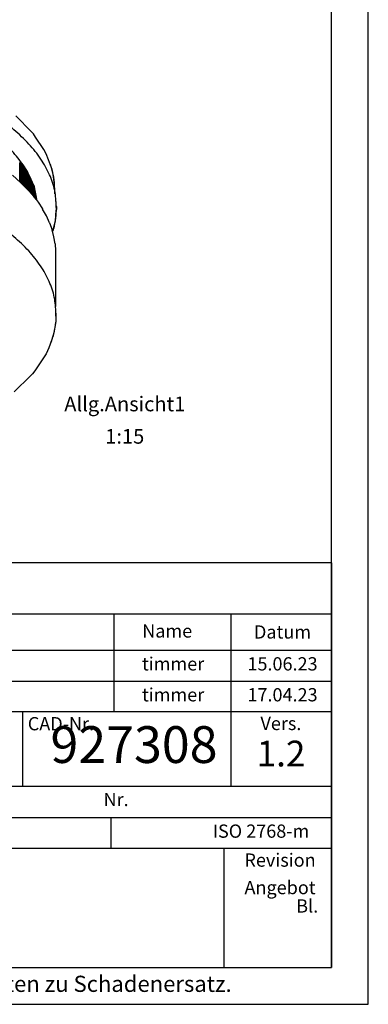
# Model space of a CAD drawing. Units: millimetres. Extents: x 1020 to 5220, y 802 to 3772.
# Drawn here: x 4746 to 5220, y 802 to 2140 of the extents above; entities that cross this region are included whole.
import ezdxf

# ---------------------------------------------------------------- set-up
doc = ezdxf.new("R2010")
doc.units = ezdxf.units.MM
doc.layers.add('1', color=7, linetype='Continuous')
doc.styles.add('CONVERTER_11', font='txt.shx', dxfattribs={"width": 0.9})
doc.styles.add('CONVERTER_12', font='txt.shx', dxfattribs={"width": 0.81})

msp = doc.modelspace()

# ---------------------------------------------------------------- linework, layer by layer
at = {"color": 1, "linetype": 'Continuous'}
for p, q in [((4761.849, 1987.869), (4740.949, 2009.345)), ((4764.59, 1984.756), (4761.849, 1987.869)), ((4767.569, 1980.611), (4764.59, 1984.756)), ((4778.674, 1963.486), (4767.569, 1980.611)), ((4782.015, 1957.565), (4778.674, 1963.486)), ((4785.37, 1949.489), (4782.015, 1957.565)), ((4746.087, 1928.405), (4746.149, 1945.95)), ((4746.876, 1942.443), (4746.14, 1943.583)), ((4746.146, 1945.349), (4746.882, 1944.348)), ((4746.149, 1945.95), (4747.279, 1944.414)), ((4746.823, 1927.405), (4746.882, 1944.348)), ((4746.882, 1944.348), (4747.279, 1944.414)), ((4747.217, 1926.869), (4747.279, 1944.414)), ((4747.44, 1926.561), (4747.502, 1944.106)), ((4748.195, 1940.399), (4747.492, 1941.487)), ((4747.499, 1943.487), (4748.202, 1942.501)), ((4747.502, 1944.106), (4748.6, 1942.565)), ((4748.143, 1925.575), (4748.202, 1942.501)), ((4748.202, 1942.501), (4748.6, 1942.565)), ((4748.539, 1925.02), (4748.6, 1942.565)), ((4748.755, 1924.711), (4748.816, 1942.256)), ((4748.814, 1941.619), (4749.484, 1940.648)), ((4748.816, 1942.256), (4749.883, 1940.709)), ((4749.424, 1923.74), (4749.484, 1940.648)), ((4749.484, 1940.648), (4749.883, 1940.709)), ((4749.821, 1923.164), (4749.883, 1940.709)), ((4750.032, 1922.854), (4750.093, 1940.399)), ((4750.093, 1940.399), (4751.127, 1938.848)), ((4789.105, 1938.821), (4785.37, 1949.489)), ((4736.001, 1928.941), (4747.621, 1918.549)), ((4746.058, 1919.947), (4746.085, 1927.82)), ((4746.083, 1927.219), (4746.819, 1926.219)), ((4746.085, 1927.82), (4747.215, 1926.284)), ((4746.087, 1928.405), (4747.217, 1926.869)), ((4749.476, 1938.413), (4748.807, 1939.45)), ((4750.719, 1936.487), (4750.083, 1937.473)), ((4750.091, 1939.742), (4750.727, 1938.788)), ((4750.668, 1921.9), (4750.727, 1938.788)), ((4750.727, 1938.788), (4751.127, 1938.848)), ((4751.066, 1921.303), (4751.127, 1938.848)), ((4751.27, 1920.992), (4751.331, 1938.537)), ((4751.923, 1934.62), (4751.32, 1935.554)), ((4751.329, 1937.864), (4751.365, 1937.809)), ((4751.365, 1937.809), (4751.931, 1936.923)), ((4751.872, 1920.06), (4751.931, 1936.923)), ((4751.931, 1936.923), (4752.333, 1936.981)), ((4752.272, 1919.436), (4752.333, 1936.981)), ((4752.469, 1919.124), (4752.53, 1936.669)), ((4753.089, 1932.813), (4752.52, 1933.696)), ((4752.528, 1935.969), (4753.097, 1935.052)), ((4752.53, 1936.669), (4753.5, 1935.108)), ((4753.038, 1918.208), (4753.097, 1935.052)), ((4753.097, 1935.052), (4753.5, 1935.108)), ((4753.439, 1917.563), (4753.5, 1935.108)), ((4753.629, 1917.251), (4753.691, 1934.796)), ((4754.217, 1931.065), (4753.681, 1931.896)), ((4753.688, 1934.071), (4754.224, 1933.176)), ((4753.691, 1934.796), (4754.628, 1933.23)), ((4754.165, 1916.356), (4754.224, 1933.176)), ((4754.224, 1933.176), (4754.628, 1933.23)), ((4754.567, 1915.685), (4754.628, 1933.23)), ((4754.751, 1915.372), (4754.813, 1932.917)), ((4755.306, 1929.378), (4754.803, 1930.157)), ((4754.81, 1932.166), (4755.312, 1931.295)), ((4754.813, 1932.917), (4755.718, 1931.347)), ((4755.254, 1914.5), (4755.312, 1931.295)), ((4755.312, 1931.295), (4755.718, 1931.347)), ((4755.656, 1913.802), (4755.718, 1931.347)), ((4755.834, 1913.488), (4755.895, 1931.033)), ((4756.356, 1927.751), (4755.886, 1928.478)), ((4755.893, 1930.255), (4756.361, 1929.409)), ((4755.895, 1931.033), (4756.768, 1929.459)), ((4756.303, 1912.642), (4756.361, 1929.409)), ((4756.361, 1929.409), (4756.768, 1929.459)), ((4756.706, 1911.914), (4756.768, 1929.459)), ((4756.878, 1911.599), (4756.939, 1929.144)), ((4757.047, 1926.679), (4756.931, 1926.859)), ((4756.936, 1928.335), (4757.371, 1927.518)), ((4756.939, 1929.144), (4757.779, 1927.566)), ((4757.313, 1910.781), (4757.371, 1927.518)), ((4757.371, 1927.518), (4757.779, 1927.566)), ((4757.717, 1910.021), (4757.779, 1927.566)), ((4757.882, 1909.705), (4757.943, 1927.25)), ((4757.943, 1927.25), (4758.751, 1925.668)), ((4791.634, 1929.473), (4789.105, 1938.821)), ((4793.31, 1916.383), (4791.634, 1929.473)), ((4746.795, 1919.288), (4746.819, 1926.219)), ((4746.819, 1926.219), (4747.215, 1926.284)), ((4747.19, 1918.934), (4747.215, 1926.284)), ((4747.413, 1918.735), (4747.438, 1925.976)), ((4747.436, 1925.357), (4748.139, 1924.371)), ((4747.438, 1925.976), (4748.537, 1924.435)), ((4747.44, 1926.561), (4748.539, 1925.02)), ((4747.621, 1918.549), (4747.652, 1918.519)), ((4756.293, 1909.856), (4747.652, 1918.519)), ((4748.117, 1918.053), (4748.139, 1924.371)), ((4748.139, 1924.371), (4748.537, 1924.435)), ((4748.513, 1917.656), (4748.537, 1924.435)), ((4748.73, 1917.439), (4748.753, 1924.126)), ((4748.751, 1923.489), (4749.42, 1922.518)), ((4748.753, 1924.126), (4749.819, 1922.579)), ((4748.755, 1924.711), (4749.821, 1923.164)), ((4749.4, 1916.767), (4749.42, 1922.518)), ((4749.42, 1922.518), (4749.819, 1922.579)), ((4749.798, 1916.368), (4749.819, 1922.579)), ((4750.008, 1916.157), (4750.029, 1922.27)), ((4750.027, 1921.613), (4750.663, 1920.658)), ((4750.029, 1922.27), (4751.064, 1920.718)), ((4750.032, 1922.854), (4751.066, 1921.303)), ((4750.645, 1915.518), (4750.663, 1920.658)), ((4750.663, 1920.658), (4751.064, 1920.718)), ((4751.044, 1915.118), (4751.064, 1920.718)), ((4751.248, 1914.914), (4751.267, 1920.407)), ((4751.265, 1919.734), (4751.301, 1919.679)), ((4751.301, 1919.679), (4751.868, 1918.793)), ((4751.852, 1914.308), (4751.868, 1918.793)), ((4751.868, 1918.793), (4752.27, 1918.851)), ((4752.252, 1913.907), (4752.27, 1918.851)), ((4752.45, 1913.709), (4752.467, 1918.539)), ((4752.464, 1917.839), (4753.034, 1916.923)), ((4752.467, 1918.539), (4753.437, 1916.978)), ((4752.469, 1919.124), (4753.439, 1917.563)), ((4753.02, 1913.137), (4753.034, 1916.923)), ((4753.034, 1916.923), (4753.437, 1916.978)), ((4753.422, 1912.735), (4753.437, 1916.978)), ((4753.613, 1912.543), (4753.627, 1916.666)), ((4753.625, 1915.941), (4754.161, 1915.046)), ((4753.627, 1916.666), (4754.565, 1915.1)), ((4753.629, 1917.251), (4754.567, 1915.685)), ((4754.15, 1912.005), (4754.161, 1915.046)), ((4754.161, 1915.046), (4754.565, 1915.1)), ((4754.553, 1911.601), (4754.565, 1915.1)), ((4754.737, 1911.416), (4754.749, 1914.787)), ((4754.746, 1914.037), (4755.249, 1913.165)), ((4754.749, 1914.787), (4755.654, 1913.217)), ((4754.751, 1915.372), (4755.656, 1913.802)), ((4755.834, 1913.488), (4756.706, 1911.914)), ((4757.365, 1925.699), (4757.047, 1926.679)), ((4758.332, 1922.721), (4757.932, 1923.953)), ((4757.941, 1926.409), (4758.342, 1925.622)), ((4758.284, 1908.917), (4758.342, 1925.622)), ((4758.342, 1925.622), (4758.751, 1925.668)), ((4758.689, 1908.123), (4758.751, 1925.668)), ((4758.847, 1907.806), (4758.909, 1925.351)), ((4759.26, 1919.862), (4758.893, 1920.992)), ((4758.906, 1924.475), (4759.274, 1923.722)), ((4758.909, 1925.351), (4759.683, 1923.766)), ((4759.215, 1907.053), (4759.274, 1923.722)), ((4759.274, 1923.722), (4759.683, 1923.766)), ((4759.622, 1906.221), (4759.683, 1923.766)), ((4759.773, 1905.903), (4759.835, 1923.448)), ((4760.149, 1917.123), (4759.816, 1918.15)), ((4759.831, 1922.534), (4760.166, 1921.817)), ((4759.835, 1923.448), (4760.576, 1921.859)), ((4760.109, 1905.532), (4760.166, 1921.817)), ((4760.166, 1921.817), (4760.576, 1921.859)), ((4760.517, 1905.069), (4760.576, 1921.859)), ((4760.663, 1904.904), (4760.721, 1921.541)), ((4760.999, 1914.505), (4760.7, 1915.429)), ((4760.718, 1920.585), (4761.018, 1919.909)), ((4760.721, 1921.541), (4761.429, 1919.949)), ((4760.965, 1904.562), (4761.018, 1919.909)), ((4761.018, 1919.909), (4761.429, 1919.949)), ((4761.374, 1904.098), (4761.429, 1919.949)), ((4761.513, 1903.94), (4761.568, 1919.63)), ((4761.564, 1918.627), (4761.831, 1917.996)), ((4761.568, 1919.63), (4762.243, 1918.035)), ((4761.781, 1903.636), (4761.831, 1917.996)), ((4761.831, 1917.996), (4762.243, 1918.035)), ((4762.191, 1903.171), (4762.243, 1918.035)), ((4762.323, 1903.021), (4762.375, 1917.715)), ((4762.371, 1916.661), (4762.604, 1916.08)), ((4762.375, 1917.715), (4763.017, 1916.117)), ((4762.558, 1902.755), (4762.604, 1916.08)), ((4762.604, 1916.08), (4763.017, 1916.117)), ((4762.969, 1902.29), (4763.017, 1916.117)), ((4763.095, 1902.147), (4763.142, 1915.797)), ((4763.138, 1914.686), (4763.338, 1914.161)), ((4763.142, 1915.797), (4763.751, 1914.195)), ((4763.295, 1901.919), (4763.338, 1914.161)), ((4763.338, 1914.161), (4763.751, 1914.195)), ((4763.707, 1901.453), (4763.751, 1914.195)), ((4763.826, 1901.318), (4763.87, 1913.875)), ((4763.87, 1913.875), (4764.446, 1912.27)), ((4765.078, 1915.043), (4769.458, 1894.061)), ((4793.442, 1914.357), (4793.31, 1916.383)), ((4793.621, 1909.451), (4793.442, 1914.357)), ((4755.241, 1910.911), (4755.249, 1913.165)), ((4755.249, 1913.165), (4755.654, 1913.217)), ((4755.645, 1910.507), (4755.654, 1913.217)), ((4755.823, 1910.328), (4755.832, 1912.903)), ((4755.829, 1912.125), (4756.298, 1911.279)), ((4755.832, 1912.903), (4756.704, 1911.329)), ((4756.293, 1909.856), (4756.298, 1911.279)), ((4756.293, 1909.856), (4756.315, 1909.833)), ((4756.298, 1911.279), (4756.704, 1911.329)), ((4756.315, 1909.833), (4764.109, 1900.997)), ((4756.698, 1909.399), (4756.704, 1911.329)), ((4756.869, 1909.204), (4756.876, 1911.014)), ((4756.873, 1910.206), (4757.308, 1909.388)), ((4756.876, 1911.014), (4757.715, 1909.436)), ((4756.878, 1911.599), (4757.717, 1910.021)), ((4757.306, 1908.71), (4757.308, 1909.388)), ((4757.308, 1909.388), (4757.715, 1909.436)), ((4757.711, 1908.25), (4757.715, 1909.436)), ((4757.876, 1908.063), (4757.88, 1909.12)), ((4757.877, 1908.279), (4758.14, 1907.763)), ((4757.88, 1909.12), (4758.687, 1907.538)), ((4757.882, 1909.705), (4758.689, 1908.123)), ((4758.37, 1907.502), (4758.687, 1907.538)), ((4758.686, 1907.145), (4758.687, 1907.538)), ((4758.844, 1906.965), (4758.845, 1907.221)), ((4758.845, 1907.221), (4759.127, 1906.645)), ((4758.847, 1907.806), (4759.622, 1906.221)), ((4761.81, 1912.007), (4761.544, 1912.828)), ((4762.582, 1909.631), (4762.349, 1910.348)), ((4763.314, 1907.375), (4763.115, 1907.988)), ((4764.007, 1905.24), (4763.842, 1905.751)), ((4763.866, 1912.7), (4764.032, 1912.238)), ((4763.993, 1901.129), (4764.032, 1912.238)), ((4764.032, 1912.238), (4764.446, 1912.27)), ((4764.109, 1900.997), (4764.135, 1900.966)), ((4764.135, 1900.966), (4771.08, 1891.958)), ((4764.405, 1900.615), (4764.446, 1912.27)), ((4764.518, 1900.469), (4764.558, 1911.949)), ((4764.661, 1903.227), (4764.529, 1903.634)), ((4764.553, 1910.703), (4764.686, 1910.312)), ((4764.558, 1911.949), (4765.1, 1910.342)), ((4764.651, 1900.297), (4764.686, 1910.312)), ((4764.686, 1910.312), (4765.1, 1910.342)), ((4765.063, 1899.761), (4765.1, 1910.342)), ((4765.169, 1899.624), (4765.206, 1910.021)), ((4765.275, 1901.336), (4765.176, 1901.639)), ((4765.201, 1908.695), (4765.299, 1908.383)), ((4765.268, 1899.495), (4765.299, 1908.383)), ((4765.299, 1908.383), (4765.715, 1908.411)), ((4765.682, 1898.959), (4765.715, 1908.411)), ((4765.781, 1898.83), (4765.813, 1908.089)), ((4765.809, 1906.671), (4765.873, 1906.451)), ((4765.813, 1908.089), (4766.289, 1906.478)), ((4765.846, 1898.746), (4765.873, 1906.451)), ((4765.873, 1906.451), (4766.289, 1906.478)), ((4766.26, 1898.209), (4766.289, 1906.478)), ((4766.353, 1898.089), (4766.381, 1906.155)), ((4766.376, 1904.631), (4766.407, 1904.517)), ((4766.381, 1906.155), (4766.824, 1904.542)), ((4766.384, 1898.048), (4766.407, 1904.517)), ((4766.407, 1904.517), (4766.824, 1904.542)), ((4766.799, 1897.51), (4766.824, 1904.542)), ((4766.885, 1897.399), (4766.909, 1904.219)), ((4766.901, 1902.581), (4767.318, 1902.603)), ((4766.909, 1904.219), (4767.318, 1902.603)), ((4767.298, 1896.863), (4767.318, 1902.603)), ((4767.377, 1896.76), (4767.396, 1902.28)), ((4767.391, 1900.644), (4767.772, 1900.663)), ((4767.396, 1902.28), (4767.772, 1900.663)), ((4767.757, 1896.268), (4767.772, 1900.663)), ((4767.829, 1896.174), (4767.844, 1900.339)), ((4767.844, 1900.339), (4768.186, 1898.72)), ((4793.599, 1903.238), (4793.621, 1909.451)), ((4765.849, 1899.567), (4765.784, 1899.766)), ((4767.838, 1898.705), (4768.186, 1898.72)), ((4768.175, 1895.725), (4768.186, 1898.72)), ((4768.241, 1895.64), (4768.251, 1898.396)), ((4768.245, 1896.763), (4768.559, 1896.776)), ((4768.251, 1898.396), (4768.559, 1896.776)), ((4768.554, 1895.235), (4768.559, 1896.776)), ((4768.613, 1895.158), (4768.617, 1896.451)), ((4768.617, 1896.451), (4768.892, 1894.83)), ((4768.867, 1894.829), (4768.892, 1894.83)), ((4768.892, 1894.796), (4768.892, 1894.83)), ((4769.42, 1894.111), (4769.372, 1894.475)), ((4771.094, 1891.937), (4777.16, 1882.798)), ((4777.16, 1882.798), (4777.18, 1882.766)), ((4782.361, 1873.504), (4777.18, 1882.766)), ((4782.361, 1873.504), (4782.377, 1873.472)), ((4786.662, 1864.108), (4782.377, 1873.472)), ((4794.506, 1866.523), (4795.813, 1880.633)), ((4795.813, 1880.633), (4795.859, 1882.248)), ((4795.873, 1886.049), (4795.859, 1882.248)), ((4786.662, 1864.108), (4786.675, 1864.076)), ((4786.675, 1864.076), (4790.056, 1854.629)), ((4792.158, 1856.499), (4794.506, 1866.523)), ((4790.056, 1854.629), (4790.066, 1854.596)), ((4792.534, 1845.086), (4790.066, 1854.596)), ((4790.744, 1851.984), (4792.158, 1856.499)), ((4792.534, 1845.086), (4792.541, 1845.054)), ((4794.092, 1835.502), (4792.541, 1845.054)), ((4794.092, 1835.502), (4794.095, 1835.469)), ((4794.095, 1835.469), (4794.726, 1825.896)), ((4794.726, 1825.863), (4794.462, 1750.42)), ((4794.726, 1825.896), (4794.726, 1825.863)), ((4795.366, 1741.069), (4795.352, 1737.268)), ((4794.649, 1727.073), (4792.579, 1714.388)), ((4794.943, 1730.022), (4794.649, 1727.073)), ((4795.352, 1737.268), (4794.943, 1730.022)), ((4792.579, 1714.388), (4789.804, 1705.315)), ((4789.804, 1705.315), (4785.399, 1693.892)), ((4781.918, 1686.179), (4778.511, 1680.517)), ((4785.399, 1693.892), (4781.918, 1686.179)), ((4778.511, 1680.517), (4766.369, 1662.847)), ((4766.369, 1662.847), (4763.454, 1659.004)), ((4760.786, 1656.114), (4738.602, 1634.327)), ((4763.454, 1659.004), (4760.786, 1656.114))]:
    msp.add_line(p, q, dxfattribs=at)
for points, knots in [([(4795.873, 1886.049), (4795.427, 1893.367), (4794.52, 1908.259), (4786.965, 1930.148), (4775.084, 1951.434), (4758.591, 1971.909), (4737.841, 1991.389), (4713.023, 2009.699), (4684.415, 2026.66), (4652.316, 2042.101), (4617.069, 2055.862), (4579.051, 2067.795), (4538.674, 2077.771), (4496.373, 2085.682), (4452.609, 2091.442), (4407.857, 2094.988), (4362.603, 2096.28), (4317.342, 2095.304), (4272.566, 2092.072), (4228.762, 2086.619), (4186.408, 2079.003), (4145.961, 2069.31), (4107.862, 2057.643), (4072.519, 2044.13), (4040.313, 2028.913), (4011.586, 2012.153), (3986.641, 1994.017), (3965.755, 1974.682), (3949.119, 1954.323), (3937.09, 1933.121), (3929.382, 1911.286), (3928.37, 1896.4), (3927.874, 1889.086)], [0, 0, 0, 0, 21.90627064, 44.58664825, 68.70968235, 94.77685277, 123.11172243, 153.87909676, 187.11332086, 222.74492886, 260.62248674, 300.52977509, 342.19940688, 385.3239433, 429.56535257, 474.56339174, 519.94332559, 565.3232595, 610.32129886, 654.56270846, 697.68724532, 739.35687767, 779.26416667, 817.1417253, 852.7733341, 886.00755904, 916.77493422, 945.1098047, 971.17697586, 995.30001055, 1017.98038855, 1039.88665933, 1039.88665933, 1039.88665933, 1039.88665933]), ([(4765.078, 1915.043), (4762.137, 1921.842), (4756.033, 1935.958), (4741.69, 1955.38), (4723.609, 1974.06), (4701.542, 1991.659), (4675.863, 2008.065), (4646.801, 2023.098), (4614.676, 2036.61), (4579.824, 2048.455), (4542.621, 2058.51), (4503.465, 2066.661), (4462.777, 2072.834), (4421, 2076.911), (4378.578, 2079.04), (4350.152, 2078.663), (4335.917, 2078.474)], [0, 0, 0, 0, 22.16328797, 46.00946602, 71.89555908, 100.02304647, 130.46284468, 163.18114811, 198.06131487, 234.92121744, 273.52692211, 313.60372358, 354.84540003, 396.92229787, 439.488683, 482.18964879, 482.18964879, 482.18964879, 482.18964879]), ([(4795.366, 1741.069), (4794.923, 1748.366), (4794.021, 1763.215), (4786.509, 1785.042), (4774.696, 1806.272), (4758.293, 1826.698), (4737.655, 1846.138), (4712.967, 1864.416), (4684.506, 1881.356), (4652.566, 1896.789), (4617.489, 1910.553), (4579.646, 1922.501), (4539.445, 1932.517), (4497.315, 1940.443), (4453.723, 1946.387), (4424.144, 1948.472), (4409.228, 1949.523)], [0, 0, 0, 0, 21.8444066, 44.45656543, 68.50005987, 94.4734195, 122.69915304, 153.34248523, 186.43924296, 221.92219775, 259.64269439, 299.38767962, 340.89320003, 383.855416, 427.93996715, 472.79026401, 472.79026401, 472.79026401, 472.79026401]), ([(4793.475, 1915.204), (4793.042, 1919.944), (4792.168, 1929.526), (4789.348, 1938.726), (4787.923, 1943.375)], [0, 0, 0, 0, 14.23920491, 28.78110651, 28.78110651, 28.78110651, 28.78110651]), ([(4752.333, 1936.981), (4752.168, 1937.241), (4751.836, 1937.761), (4751.499, 1938.278), (4751.331, 1938.537)], [0, 0, 0, 0, 0.92411696, 1.85104523, 1.85104523, 1.85104523, 1.85104523]), ([(4752.27, 1918.851), (4752.104, 1919.111), (4751.773, 1919.631), (4751.436, 1920.148), (4751.267, 1920.407)], [0, 0, 0, 0, 0.92411696, 1.85104523, 1.85104523, 1.85104523, 1.85104523]), ([(4752.272, 1919.436), (4752.106, 1919.696), (4751.775, 1920.216), (4751.438, 1920.733), (4751.27, 1920.992)], [0, 0, 0, 0, 0.92411696, 1.85104523, 1.85104523, 1.85104523, 1.85104523]), ([(4765.715, 1908.411), (4765.632, 1908.68), (4765.465, 1909.217), (4765.292, 1909.753), (4765.206, 1910.021)], [0, 0, 0, 0, 0.84315859, 1.68794829, 1.68794829, 1.68794829, 1.68794829]), ([(4795.859, 1882.248), (4795.832, 1884.4), (4795.777, 1888.71), (4795.308, 1892.995), (4795.073, 1895.141)], [0, 0, 0, 0, 6.45151604, 12.92361351, 12.92361351, 12.92361351, 12.92361351]), ([(4791.327, 1852.579), (4792.584, 1857.262), (4795.078, 1866.552), (4795.591, 1876.156), (4795.846, 1880.918)], [0, 0, 0, 0, 14.50304778, 28.76752783, 28.76752783, 28.76752783, 28.76752783]), ([(4795.352, 1737.268), (4795.349, 1738.232), (4795.341, 1740.161), (4795.251, 1742.088), (4795.205, 1743.052)], [0, 0, 0, 0, 2.89233563, 5.78653161, 5.78653161, 5.78653161, 5.78653161]), ([(4788.434, 1700.584), (4790.023, 1705.234), (4793.164, 1714.427), (4794.37, 1724.065), (4794.966, 1728.827)], [0, 0, 0, 0, 14.6999089, 29.0570648, 29.0570648, 29.0570648, 29.0570648])]:
    msp.add_open_spline(points, degree=3, knots=knots, dxfattribs=at)
msp.add_open_spline([(4771.094, 1891.937), (4771.092, 1891.941), (4771.087, 1891.948), (4771.082, 1891.955), (4771.08, 1891.958)], degree=3, dxfattribs=at)
at = {"layer": '1', "color": 1, "linetype": 'Continuous'}
for p, q in [((5220, 802), (5220, 3772)), ((5170, 852), (5170, 3722)), ((5170, 1402), (3320, 1402)), ((5170, 1402), (5170, 852)), ((5170, 1332), (3880, 1332)), ((4874.577, 1199.333), (4874.577, 1332)), ((5033.333, 1199.333), (5033.333, 1332)), ((4300, 1283.333), (5170, 1283.333)), ((4300, 1241.333), (5170, 1241.333)), ((5170, 1199.333), (4300, 1199.333)), ((4750, 1199.333), (4750, 1098)), ((5033.333, 1098), (5033.333, 1199.333)), ((5170, 1098), (4300, 1098)), ((4300, 1056), (5170, 1056)), ((4870, 1056), (4870, 1014)), ((3880, 1014), (5170, 1014)), ((5023.333, 1014), (5023.333, 852)), ((1220, 852), (5170, 852)), ((3320, 852), (5170, 852)), ((1020, 802), (5220, 802))]:
    msp.add_line(p, q, dxfattribs=at)

# ---------------------------------------------------------------- texts
at = {"layer": '1', "color": 1, "line_spacing_factor": 1.320528}
for s, insert, char_height, attachment_point, style in [('Allg.Ansicht1\\P    1:15', (4888.864, 1627.872), 20, 2, 'CONVERTER_11'), ('Name', (4946.577, 1307), 18, 5, 'CONVERTER_11'), ('Datum', (5103.333, 1305.667), 18, 5, 'CONVERTER_11'), ('timmer', (4954.577, 1262.333), 18, 5, 'CONVERTER_12'), ('15.06.23', (5103.333, 1262.333), 18, 5, 'CONVERTER_11'), ('timmer', (4954.577, 1220.333), 18, 5, 'CONVERTER_12'), ('17.04.23', (5103.333, 1220.333), 18, 5, 'CONVERTER_11'), ('CAD-Nr.', (4757, 1192.333), 18, 1, 'CONVERTER_11'), ('Vers.', (5101.171, 1192.667), 18, 2, 'CONVERTER_11'), ('927308', (5015, 1114.333), 50, 9, 'CONVERTER_11'), ('1.2', (5101.333, 1114.333), 35, 8, 'CONVERTER_11'), ('Nr.', (4860, 1078), 18, 4, 'CONVERTER_12'), ('ISO 2768-m', (5008.4, 1035), 18, 4, 'CONVERTER_11'), ('Revision', (5100, 1007), 18, 2, 'CONVERTER_11'), ('Angebot', (5100, 969.667), 18, 2, 'CONVERTER_11'), ('Bl.', (5151.866, 921), 18, 9, 'CONVERTER_12'), ('COPYRIGHT RESERVED: Die Zeichnung enthält von uns entwickeltes, geschütztes Know-How, das nicht ohne unsere schriftliche Zustimmung Dritten, insbesondere Mitbewerbern, zugänglich gemacht werden darf. Zuwiderhandlungen verpflichten zu Schadenersatz.', (3195, 827), 22, 5, 'CONVERTER_12')]:
    msp.add_mtext(s, dxfattribs=dict(at, insert=insert, char_height=char_height, attachment_point=attachment_point, style=style))

doc.saveas('drawing.dxf')
